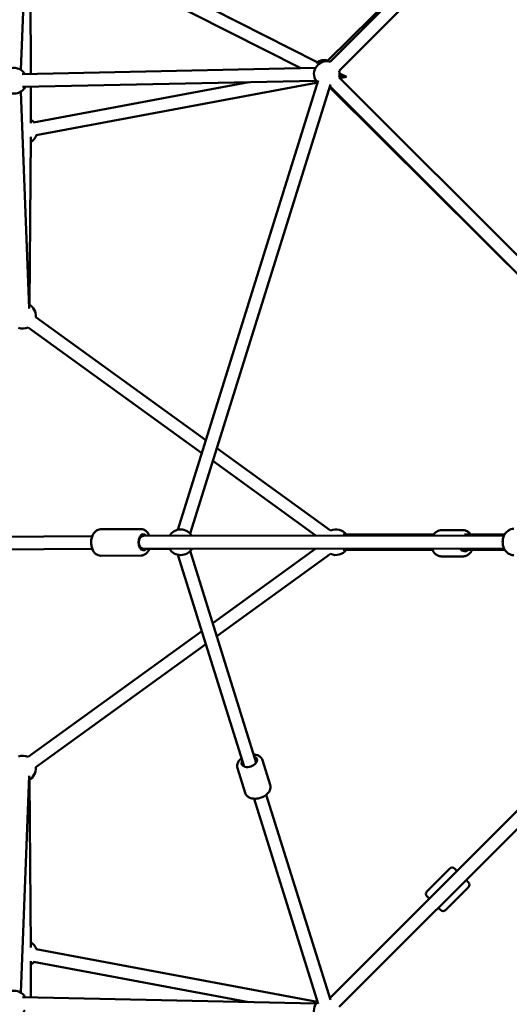
# Model space of a CAD drawing. Units: millimetres. Extents: x 798 to 37024, y 43508 to 59631.
# Drawn here: x 8802 to 9564, y 50851 to 52382 of the extents above; entities that cross this region are included whole.
import ezdxf

# ---------------------------------------------------------------- set-up
doc = ezdxf.new("R2010")
doc.units = ezdxf.units.MM
doc.layers.add('MD_Visible', color=7, linetype='Continuous', lineweight=50)
doc.styles.get("Standard").update_dxf_attribs({"font": 'arial.ttf'})
doc.dimstyles.new('asd', dxfattribs={"dimtxt": 300, "dimasz": 100, "dimexe": 1.25, "dimexo": 0.625, "dimgap": 80, "dimtad": 1, "dimdec": 0, "dimlfac": 0.1, "dimrnd": 5, "dimtxsty": 'Standard', "dimcen": 0, "dimadec": 0, "dimazin": 0, "dimtfac": 1, "dimtdec": 0, "dimtix": 1, "dimtmove": 2, "dimatfit": 3, "dimfxl": 1, "dimarcsym": 0})

# ---------------------------------------------------------------- blocks, each defined once
blk = doc.blocks.new('CustomObjectsInViewport8_0')
at = {"layer": 'MD_Visible'}
for p, q in [((5521, 7050.6), (5874.8, 7398.9)), ((5057.9, 7371.5), (5043.5, 7036)), ((5058.4, 7365.6), (5058.9, 7029.7)), ((5058.6, 7273.9), (5504.8, 7048.1)), ((5058.6, 7251.5), (5479.4, 7038.5)), ((5699.8, 7223.7), (5524.8, 7048.7)), ((5713.9, 7209.6), (5538.9, 7034.5)), ((5502.1, 7039), (5045.7, 7029.4)), ((5539.6, 7030.5), (5550.4, 7025)), ((5502.5, 7019), (5046.2, 7009.4)), ((5398.4, 7016.8), (5063.5, 6954)), ((5502.8, 7016), (5067.2, 6934.4)), ((5506, 7019.3), (5287.8, 6320.7)), ((5889.2, 6673.9), (5538.9, 7024.2)), ((5550.4, 7025), (5540.1, 7023)), ((5043.5, 7002.2), (5056.4, 6664.9)), ((5058.9, 7009.7), (5059, 6953.2)), ((5525.1, 7013.3), (5306.9, 6314.7)), ((5875, 6659.7), (5523.8, 7009.2)), ((5875, 6659.8), (5524.8, 7010.1)), ((5059, 6931.8), (5057, 6670.8)), ((5066.7, 6651.5), (5331.4, 6460.1)), ((5055, 6635.3), (5325.1, 6439.9)), ((5348.4, 6447.7), (5525.5, 6319.6)), ((5342.2, 6427.6), (5502.9, 6311.3)), ((5154.7, 6310.7), (4296.9, 6305.9)), ((5230.4, 6321.6), (5167.6, 6321.3)), ((5234.4, 6311.1), (5229.6, 6311.1)), ((5795.4, 6311.5), (5234.4, 6311.1)), ((5685.7, 6313), (5545.3, 6313)), ((5698.6, 6320.1), (5731, 6320.1)), ((5796.2, 6313), (5734.1, 6313)), ((5154.8, 6290.7), (4302.6, 6285.9)), ((5230.7, 6280.6), (5167.9, 6280.3)), ((5234.5, 6291.1), (5229.7, 6291.1)), ((5795.4, 6291.5), (5234.4, 6291.1)), ((5276.4, 6291.2), (5234.5, 6291.1)), ((5287.9, 6281.6), (5390.8, 5952.3)), ((5307, 6287.7), (5409.9, 5958.2)), ((5795.4, 6291.5), (5309.5, 6291.2)), ((5502.7, 6291.3), (5342.2, 6175.1)), ((5525.5, 6283.1), (5348.4, 6155)), ((5545.3, 6289.6), (5683.7, 6289.6)), ((5728.3, 6289.6), (5796.4, 6289.6)), ((5698.6, 6279.1), (5731, 6279.1)), ((5325.1, 6162.7), (5055, 5967.4)), ((5331.4, 6142.6), (5066.7, 5951.2)), ((5419.7, 5962), (5431.7, 5923.6)), ((5380.6, 5949.8), (5392.6, 5911.4)), ((5524.8, 5592.6), (5875, 5942.9)), ((5056.4, 5937.7), (5043.5, 5600.5)), ((5057, 5931.9), (5059, 5670.9)), ((5538.9, 5578.5), (5889.2, 5928.7)), ((5406.4, 5902.3), (5506, 5583.4)), ((5425.5, 5908.3), (5525.1, 5589.3)), ((5711.1, 5793.8), (5675.1, 5757.8)), ((5718.2, 5793.8), (5722.1, 5790)), ((5736.2, 5775.8), (5740.1, 5771.9)), ((5740.1, 5764.9), (5704.1, 5728.8)), ((5679, 5746.8), (5675.1, 5750.7)), ((5697, 5728.8), (5693.1, 5732.7)), ((5067.2, 5668.3), (5504.4, 5586.3)), ((5059, 5649.4), (5058.9, 5593)), ((5063.5, 5648.7), (5398.4, 5585.9)), ((5046.2, 5593.3), (5502.5, 5583.7))]:
    blk.add_line(p, q, dxfattribs=at)
at = {"layer": 'MD_Visible', "extrusion": (0, 0, -1)}
for centre, radius, start, end in [((-5519.6, 7029.4), 20, 317.3411, 105), ((-5515.7, 7031.3), 20, 51.0352, 105.4478), ((-5032.8, 7019.1), 20, 340.1716, 148.7928), ((-5519.6, 7029.4), 20, 165, 195), ((-5515.7, 7031.3), 20, 303.8739, 313.7062), ((-5032.8, 7019.1), 20, 208.7928, 280.1716), ((-5519.6, 7029.4), 20, 255, 257.3411), ((-5049, 6941.1), 20, 119.9193, 139.3793), ((-5049, 6941.1), 20, 199.3793, 240.4334), ((-5046.9, 6653.5), 20, 117.7984, 185.8837), ((-5046.9, 6653.5), 20, 245.8837, 290.031), ((-5292.2, 6301.2), 20, 29.9684, 149.9601), ((-5533.7, 6301.3), 20, 65.8837, 144.1798), ((-5292.2, 6301.2), 20, 209.9601, 329.9655), ((-5533.7, 6301.3), 20, 215.8202, 294.1163), ((-5046.9, 5949.1), 20, 69.969, 114.1163), ((-5046.9, 5949.1), 20, 174.1163, 242.2016), ((-5714.7, 5790.3), 5, 45, 135), ((-5736.6, 5768.4), 5, 135, 225), ((-5678.6, 5754.2), 5, 315, 45), ((-5700.5, 5732.3), 5, 225, 315), ((-5049, 5661.5), 20, 119.5666, 160.6207), ((-5049, 5661.5), 20, 220.6207, 240.0807), ((-5032.8, 5583.6), 20, 79.8284, 151.2072), ((-5519.6, 5573.3), 20, 102.6589, 105), ((-5032.8, 5583.6), 20, 211.2072, 19.8284), ((-5519.6, 5573.3), 20, 255, 42.6589)]:
    blk.add_arc(centre, radius, start, end, dxfattribs=at)
for centre, major_axis, ratio, start_param, end_param in [((5519.6, 7029.4), (30.8, -4.4), 0.012915, 5.410437, 6.321248), ((5234.4, 6301.1), (0.1, -12.5), 0.631427, 5.642855, 10.071416), ((5734.1, 6299.6), (0, -12.5), 0.772464, 5.639684, 7.137913), ((5399, 5959.7), (11.9, 3.7), 0.614809, 5.639684, 10.068279)]:
    blk.add_ellipse(centre, major_axis=major_axis, ratio=ratio, start_param=start_param, end_param=end_param, dxfattribs=at)
at = {"layer": 'MD_Visible'}
for start_param, end_param in [(0.013809, 3.139288), (-0.001816, 0.013809)]:
    blk.add_ellipse((5234.4, 6301.1), major_axis=(-0.03, 10), ratio=0.728822, start_param=start_param, end_param=end_param, dxfattribs=at)
for points, knots in [([(5167.9, 6280.3), (5166.4, 6280.2), (5165, 6280.5), (5162.2, 6281.6), (5160.9, 6282.4), (5158.4, 6284.6), (5157.3, 6286), (5155.3, 6289.3), (5154.5, 6291.3), (5153.4, 6295.4), (5153, 6297.6), (5152.9, 6302.1), (5153.1, 6304.3), (5153.9, 6308.5), (5154.6, 6310.6), (5156.4, 6314.4), (5157.6, 6316.1), (5160.4, 6318.8), (5161.9, 6319.8), (5164.9, 6321), (5166.3, 6321.2), (5167.6, 6321.3)], [4.698679, 4.698679, 4.698679, 4.698679, 4.942894, 4.942894, 5.206639, 5.206639, 5.518457, 5.518457, 5.868758, 5.868758, 6.225341, 6.225341, 6.580117, 6.580117, 6.936187, 6.936187, 7.290308, 7.290308, 7.609543, 7.609543, 7.840272, 7.840272, 7.840272, 7.840272]), ([(5243.5, 6311.1), (5243.2, 6311.8), (5242.9, 6312.4), (5241.7, 6314.9), (5240.5, 6316.5), (5237.7, 6319.2), (5236.2, 6320.3), (5233.2, 6321.4), (5231.8, 6321.6), (5230.4, 6321.6)], [3.70817, 3.70817, 3.70817, 3.70817, 3.822013, 3.822013, 4.176135, 4.176135, 4.495369, 4.495369, 4.726099, 4.726099, 4.726099, 4.726099]), ([(5684.7, 6311.4), (5684.8, 6311.6), (5684.9, 6311.9), (5686.2, 6313.9), (5687.6, 6315.5), (5690.7, 6317.9), (5692.4, 6318.9), (5695.6, 6319.9), (5697.1, 6320.1), (5698.6, 6320.1)], [6.1691373, 6.1691373, 6.1691373, 6.1691373, 6.2109911, 6.2109911, 6.5461126, 6.5461126, 6.8587687, 6.8587687, 7.0981077, 7.0981077, 7.0981077, 7.0981077]), ([(5743.8, 6313), (5742.8, 6314.4), (5741.7, 6315.7), (5738.9, 6317.9), (5737.1, 6318.9), (5733.9, 6319.9), (5732.4, 6320.1), (5731, 6320.1)], [4.6424638, 4.6424638, 4.6424638, 4.6424638, 4.9162678, 4.9162678, 5.2289239, 5.2289239, 5.4682629, 5.4682629, 5.4682629, 5.4682629]), ([(5810.7, 6281), (5808.9, 6281), (5807.1, 6281.3), (5803.7, 6282.6), (5802.1, 6283.5), (5799.1, 6285.9), (5797.8, 6287.4), (5795.6, 6290.9), (5794.7, 6292.8), (5793.5, 6297), (5793.2, 6299.2), (5793.2, 6303.7), (5793.5, 6305.9), (5794.7, 6310.2), (5795.6, 6312.2), (5798, 6315.8), (5799.4, 6317.3), (5802.6, 6319.8), (5804.3, 6320.7), (5807.6, 6321.8), (5809.1, 6322), (5810.6, 6322)], [1.570026, 1.570026, 1.570026, 1.570026, 1.856829, 1.856829, 2.15212, 2.15212, 2.466814, 2.466814, 2.799185, 2.799185, 3.140303, 3.140303, 3.483545, 3.483545, 3.824648, 3.824648, 4.156609, 4.156609, 4.469452, 4.469452, 4.711619, 4.711619, 4.711619, 4.711619]), ([(5230.7, 6280.6), (5232.1, 6280.6), (5233.5, 6280.9), (5236.3, 6282), (5237.6, 6282.9), (5240, 6285.1), (5241.2, 6286.5), (5242.6, 6289), (5243.1, 6290.1), (5243.6, 6291.1)], [1.584506, 1.584506, 1.584506, 1.584506, 1.82872, 1.82872, 2.092466, 2.092466, 2.404284, 2.404284, 2.596996, 2.596996, 2.596996, 2.596996]), ([(5698.6, 6279.1), (5696.9, 6279.1), (5695.1, 6279.4), (5691.8, 6280.7), (5690.3, 6281.6), (5687.4, 6284), (5686.1, 6285.5), (5684.2, 6288.5), (5683.6, 6289.9), (5683, 6291.4)], [3.956515, 3.956515, 3.956515, 3.956515, 4.236697, 4.236697, 4.527247, 4.527247, 4.841467, 4.841467, 5.091722, 5.091722, 5.091722, 5.091722]), ([(5731, 6279.1), (5732.7, 6279.1), (5734.4, 6279.4), (5737.7, 6280.7), (5739.3, 6281.6), (5742.1, 6284), (5743.4, 6285.5), (5745, 6287.9), (5745.4, 6288.8), (5745.8, 6289.6)], [2.32667, 2.32667, 2.32667, 2.32667, 2.606852, 2.606852, 2.897402, 2.897402, 3.211622, 3.211622, 3.361529, 3.361529, 3.361529, 3.361529]), ([(5386.8, 5965.1), (5386.3, 5964.7), (5385.8, 5964.3), (5383.9, 5962.5), (5382.6, 5960.9), (5380.8, 5957.4), (5380.2, 5955.6), (5380, 5952.4), (5380.2, 5951.1), (5380.6, 5949.8)], [6.13536, 6.13536, 6.13536, 6.13536, 6.239577, 6.239577, 6.596277, 6.596277, 6.917616, 6.917616, 7.148064, 7.148064, 7.148064, 7.148064]), ([(5419.7, 5962), (5419.3, 5963.4), (5418.6, 5964.6), (5416.8, 5966.9), (5415.6, 5967.8), (5412.8, 5969.5), (5411.1, 5970.1), (5408.3, 5970.8), (5407.1, 5971), (5405.9, 5971)], [4.006471, 4.006471, 4.006471, 4.006471, 4.245737, 4.245737, 4.505531, 4.505531, 4.816803, 4.816803, 5.019175, 5.019175, 5.019175, 5.019175]), ([(5431.7, 5923.6), (5432.1, 5922.3), (5432.3, 5920.8), (5432, 5918), (5431.6, 5916.5), (5430.3, 5913.5), (5429.3, 5912.1), (5426.7, 5909.2), (5425.1, 5907.9), (5421.4, 5905.6), (5419.4, 5904.6), (5415.3, 5903.2), (5413.1, 5902.7), (5408.8, 5902.2), (5406.6, 5902.2), (5402.5, 5902.8), (5400.5, 5903.4), (5397.1, 5905.2), (5395.6, 5906.4), (5393.6, 5908.9), (5393, 5910.1), (5392.6, 5911.4)], [2.276714, 2.276714, 2.276714, 2.276714, 2.51598, 2.51598, 2.775774, 2.775774, 3.087046, 3.087046, 3.439579, 3.439579, 3.797475, 3.797475, 4.15283, 4.15283, 4.50982, 4.50982, 4.86652, 4.86652, 5.187859, 5.187859, 5.418307, 5.418307, 5.418307, 5.418307])]:
    blk.add_open_spline(points, degree=3, knots=knots, dxfattribs=at)
blk = doc.blocks.new('*D1')
at = {"color": 0, "lineweight": -2, "transparency": 16777216}
for p, q in [((10379.8, 59631.4), (1227, 59631.4)), ((1228.2, 43608), (1228.2, 59531.4)), ((10384.6, 43508), (1227, 43508))]:
    blk.add_line(p, q, dxfattribs=at)
at = {"color": 0, "transparency": 16777216}
for points in [[(1211.6, 59531.4), (1244.9, 59531.4), (1228.2, 59631.4)], [(1211.6, 43608), (1244.9, 43608), (1228.2, 43508)]]:
    blk.add_solid(points, dxfattribs=at)
at = {"layer": 'Defpoints', "color": 0, "transparency": 16777216}
for p in [(1228.2, 59631.4), (10380.4, 59631.4), (10385.3, 43508)]:
    blk.add_point(p, dxfattribs=at)
at = {"color": 0, "transparency": 16777216, "insert": (995, 51569.7), "char_height": 300, "attachment_point": 5, "rotation": 90}
blk.add_mtext('1610', dxfattribs=at)
blk = doc.blocks.new('*D2')
at = {"color": 0, "lineweight": -2, "transparency": 16777216}
for p, q in [((10379.7, 58131.4), (1988.8, 58131.4)), ((1990.1, 45108), (1990.1, 58031.4)), ((10384.6, 45008), (1988.8, 45008))]:
    blk.add_line(p, q, dxfattribs=at)
at = {"color": 0, "transparency": 16777216}
for points in [[(1973.4, 58031.4), (2006.7, 58031.4), (1990.1, 58131.4)], [(1973.4, 45108), (2006.7, 45108), (1990.1, 45008)]]:
    blk.add_solid(points, dxfattribs=at)
at = {"layer": 'Defpoints', "color": 0, "transparency": 16777216}
for p in [(1990.1, 58131.4), (10380.3, 58131.4), (10385.3, 45008)]:
    blk.add_point(p, dxfattribs=at)
at = {"color": 0, "transparency": 16777216, "insert": (1756.8, 51569.7), "char_height": 300, "attachment_point": 5, "rotation": 90}
blk.add_mtext('1310', dxfattribs=at)

msp = doc.modelspace()

# ---------------------------------------------------------------- block references
at = {"layer": 'MD_Visible'}
msp.add_blockref('CustomObjectsInViewport8_0', (3760.6, 45268.4), dxfattribs=at)

# ---------------------------------------------------------------- dimensions: what is measured, and where the dimension line sits
for base, p1, p2, picture, middle in [((1228.2, 59631.4), (10385.3, 43508), (10380.4, 59631.4), '*D1', (995, 51569.7)), ((1990.1, 58131.4), (10385.3, 45008), (10380.3, 58131.4), '*D2', (1756.8, 51569.7))]:
    dim = msp.add_linear_dim(base=base, p1=p1, p2=p2, angle=90, dimstyle='asd')
    dim.commit()
    dim.dimension.update_dxf_attribs({"geometry": picture, "text_midpoint": middle})

doc.saveas('drawing.dxf')
